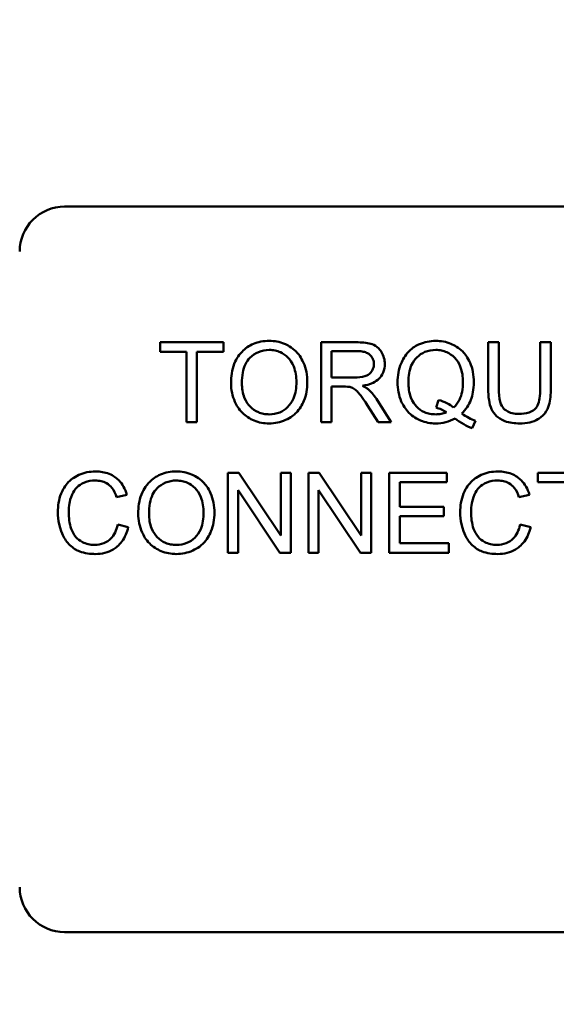
# Model space of a CAD drawing. Units: inches. Extents: x 2 to 86, y 1 to 67.
# Drawn here: x 16.7 to 17.2, y 24.9 to 25.7 of the extents above; entities that cross this region are included whole.
import ezdxf

# ---------------------------------------------------------------- set-up
doc = ezdxf.new("R2010")
doc.units = ezdxf.units.IN
doc.header["$LTSCALE"] = 4
doc.header["$MEASUREMENT"] = 0
doc.layers.add('Symbol (ANSI)', color=7, linetype='Continuous', lineweight=25)
doc.layers.add('Visible (ANSI)', color=7, linetype='Continuous', lineweight=50)
doc.styles.add('Note Text (ANSI)', font='tahoma.ttf')
doc.dimstyles.new('Default (ANSI)$7', dxfattribs={"dimscale": 4, "dimtxt": 0.12, "dimasz": 0.098425, "dimexe": 0.125, "dimexo": 0.0625, "dimgap": 0.031496, "dimtad": 0, "dimtih": 1, "dimtoh": 1, "dimrnd": 1e-08, "dimzin": 0, "dimdsep": 46, "dimtxsty": 'Note Text (ANSI)', "dimcen": 0.09, "dimdle": 0.393701, "dimclrd": 256, "dimclre": 256, "dimclrt": 256, "dimadec": 0, "dimazin": 1, "dimtfac": 1, "dimtofl": 0, "dimtmove": 0, "dimatfit": 3, "dimfxl": 1, "dimtolj": 1, "dimtzin": 4, "dimlwd": -1, "dimlwe": -1, "dimarcsym": 0})

msp = doc.modelspace()

# ---------------------------------------------------------------- linework, layer by layer
at = {"layer": 'Visible (ANSI)'}
for p, q in [((16.77596, 25.53473), (17.62273, 25.53473)), ((16.91073, 25.41965), (16.85707, 25.41965)), ((16.85707, 25.41965), (16.85707, 25.41165)), ((16.91073, 25.41165), (16.91073, 25.41965)), ((17.02367, 25.41965), (16.99365, 25.41965)), ((16.99365, 25.41965), (16.99365, 25.35196)), ((17.14451, 25.41965), (17.13553, 25.41965)), ((17.13553, 25.41965), (17.13553, 25.38054)), ((17.14451, 25.38059), (17.14451, 25.41965)), ((17.18878, 25.41965), (17.1798, 25.41965)), ((17.1798, 25.41965), (17.1798, 25.38059)), ((17.18878, 25.38054), (17.18878, 25.41965)), ((16.85707, 25.41165), (16.87936, 25.41165)), ((16.87936, 25.41165), (16.87936, 25.35196)), ((16.88834, 25.35196), (16.88834, 25.41165)), ((16.88834, 25.41165), (16.91073, 25.41165)), ((17.00262, 25.38978), (17.00262, 25.41217)), ((17.00262, 25.41217), (17.02404, 25.41217)), ((17.02187, 25.38978), (17.00262, 25.38978)), ((17.00262, 25.35196), (17.00262, 25.38204)), ((17.00262, 25.38204), (17.01299, 25.38204)), ((17.03306, 25.36605), (17.04204, 25.35196)), ((17.05324, 25.35196), (17.04153, 25.37038)), ((17.09343, 25.37069), (17.09126, 25.36419)), ((16.87936, 25.35196), (16.88834, 25.35196)), ((16.99365, 25.35196), (17.00262, 25.35196)), ((17.04204, 25.35196), (17.05324, 25.35196)), ((17.12201, 25.3467), (17.12465, 25.35294)), ((16.92379, 25.30888), (16.9146, 25.30888)), ((16.9146, 25.30888), (16.9146, 25.24119)), ((16.95939, 25.25574), (16.92379, 25.30888)), ((16.96795, 25.30888), (16.95939, 25.30888)), ((16.95939, 25.30888), (16.95939, 25.25574)), ((16.96795, 25.24119), (16.96795, 25.30888)), ((16.9921, 25.30888), (16.98291, 25.30888)), ((16.98291, 25.30888), (16.98291, 25.24119)), ((17.0277, 25.25574), (16.9921, 25.30888)), ((17.03626, 25.30888), (17.0277, 25.30888)), ((17.0277, 25.30888), (17.0277, 25.25574)), ((17.03626, 25.24119), (17.03626, 25.30888)), ((17.1005, 25.30888), (17.05148, 25.30888)), ((17.05148, 25.30888), (17.05148, 25.24119)), ((17.1005, 25.30089), (17.1005, 25.30888)), ((17.23129, 25.30888), (17.17763, 25.30888)), ((17.17763, 25.30888), (17.17763, 25.30089)), ((17.06046, 25.2802), (17.06046, 25.30089)), ((17.06046, 25.30089), (17.1005, 25.30089)), ((17.17763, 25.30089), (17.19992, 25.30089)), ((16.82008, 25.28824), (16.8289, 25.29036)), ((16.92317, 25.24119), (16.92317, 25.29433)), ((16.92317, 25.29433), (16.95877, 25.24119)), ((16.99148, 25.24119), (16.99148, 25.29433)), ((16.99148, 25.29433), (17.02708, 25.24119)), ((17.16169, 25.28824), (17.17051, 25.29036)), ((17.09797, 25.2802), (17.06046, 25.2802)), ((17.09797, 25.2722), (17.09797, 25.2802)), ((16.83004, 25.26271), (16.82106, 25.26498)), ((17.06046, 25.2722), (17.09797, 25.2722)), ((17.06046, 25.24919), (17.06046, 25.2722)), ((17.17165, 25.26271), (17.16267, 25.26498)), ((17.10205, 25.24919), (17.06046, 25.24919)), ((17.10205, 25.24119), (17.10205, 25.24919)), ((16.9146, 25.24119), (16.92317, 25.24119)), ((16.95877, 25.24119), (16.96795, 25.24119)), ((16.98291, 25.24119), (16.99148, 25.24119)), ((17.02708, 25.24119), (17.03626, 25.24119)), ((17.05148, 25.24119), (17.10205, 25.24119)), ((17.62273, 24.91935), (16.77596, 24.91935))]:
    msp.add_line(p, q, dxfattribs=at)
for centre, start, end in [((16.77596, 25.49658), 90, 180), ((16.77596, 24.9575), 180, 270)]:
    msp.add_arc(centre, 0.03815, start, end, dxfattribs=at)
for points, knots in [([(16.94964, 25.42084), (16.94727, 25.42084), (16.9449, 25.42064), (16.94039, 25.41978), (16.93826, 25.41915), (16.93254, 25.41671), (16.92934, 25.41445), (16.92471, 25.4097), (16.92202, 25.40648), (16.91798, 25.39619), (16.91723, 25.39052), (16.91723, 25.38493)], [-0.3565789, -0.3565789, -0.3565789, -0.3565789, -0.2959741, -0.2959741, -0.2390557, -0.2390557, -0.1368814, -0.1368814, -0.069181, -0.069181, 0, 0, 0, 0]), ([(16.98199, 25.3857), (16.98199, 25.38864), (16.98174, 25.39157), (16.98065, 25.39716), (16.97986, 25.39978), (16.97675, 25.40693), (16.97433, 25.40987), (16.9688, 25.41545), (16.9649, 25.41739), (16.95843, 25.42008), (16.9541, 25.42084), (16.94964, 25.42084)], [-0.1207104, -0.1207104, -0.1207104, -0.1207104, -0.1114121, -0.1114121, -0.1026803, -0.1026803, -0.0867137, -0.0867137, -0.0552418, -0.0552418, 0, 0, 0, 0]), ([(17.04777, 25.40118), (17.04777, 25.40296), (17.04755, 25.40472), (17.04663, 25.40813), (17.04594, 25.40973), (17.04428, 25.41251), (17.04308, 25.41419), (17.03932, 25.41716), (17.03738, 25.41791), (17.0323, 25.41935), (17.0279, 25.41965), (17.02367, 25.41965)], [-0.153772, -0.153772, -0.153772, -0.153772, -0.1262086, -0.1262086, -0.0990696, -0.0990696, -0.076107, -0.076107, -0.0522861, -0.0522861, 0, 0, 0, 0]), ([(17.09101, 25.42084), (17.0886, 25.42084), (17.08621, 25.42062), (17.08159, 25.4197), (17.0794, 25.41902), (17.07488, 25.41704), (17.07155, 25.41527), (17.06481, 25.40852), (17.06283, 25.40463), (17.05953, 25.39667), (17.0586, 25.39131), (17.0586, 25.38581)], [-0.2035393, -0.2035393, -0.2035393, -0.2035393, -0.1718162, -0.1718162, -0.1413447, -0.1413447, -0.1066324, -0.1066324, -0.0681827, -0.0681827, 0, 0, 0, 0]), ([(17.12336, 25.38586), (17.12336, 25.38876), (17.12311, 25.39165), (17.12203, 25.39719), (17.12124, 25.3998), (17.11818, 25.40687), (17.1158, 25.4098), (17.11053, 25.41515), (17.10682, 25.41718), (17.09984, 25.42008), (17.09549, 25.42084), (17.09101, 25.42084)], [-0.1389213, -0.1389213, -0.1389213, -0.1389213, -0.1265127, -0.1265127, -0.1148065, -0.1148065, -0.0935725, -0.0935725, -0.055482, -0.055482, 0, 0, 0, 0]), ([(16.92647, 25.38483), (16.92647, 25.38786), (16.92667, 25.39098), (16.92767, 25.39644), (16.92838, 25.39891), (16.93042, 25.40319), (16.93166, 25.40501), (16.93536, 25.40858), (16.93786, 25.41028), (16.94347, 25.41261), (16.94653, 25.41315), (16.94969, 25.41315)], [-0.1714639, -0.1714639, -0.1714639, -0.1714639, -0.1338882, -0.1338882, -0.1026871, -0.1026871, -0.0752378, -0.0752378, -0.0390787, -0.0390787, 0, 0, 0, 0]), ([(16.94969, 25.41315), (16.95135, 25.41315), (16.95299, 25.413), (16.95619, 25.41233), (16.9577, 25.41184), (16.96109, 25.41031), (16.96349, 25.40889), (16.96724, 25.40501), (16.96905, 25.40263), (16.97213, 25.39481), (16.97275, 25.39029), (16.97275, 25.38581)], [-0.2824056, -0.2824056, -0.2824056, -0.2824056, -0.2273926, -0.2273926, -0.1742181, -0.1742181, -0.1040647, -0.1040647, -0.0555459, -0.0555459, 0, 0, 0, 0]), ([(17.02404, 25.41217), (17.02555, 25.41217), (17.0271, 25.41208), (17.02985, 25.41162), (17.0311, 25.4113), (17.03362, 25.41022), (17.0347, 25.40948), (17.03655, 25.40758), (17.03726, 25.40653), (17.0383, 25.40402), (17.03853, 25.40262), (17.03853, 25.40118)], [-0.08294276, -0.08294276, -0.08294276, -0.08294276, -0.06538107, -0.06538107, -0.05070844, -0.05070844, -0.03364934, -0.03364934, -0.01777167, -0.01777167, 0, 0, 0, 0]), ([(17.06784, 25.38586), (17.06784, 25.38841), (17.06801, 25.391), (17.06884, 25.3957), (17.06943, 25.39787), (17.07177, 25.40337), (17.07361, 25.4055), (17.07701, 25.40881), (17.0793, 25.41036), (17.08481, 25.41264), (17.0879, 25.41315), (17.09106, 25.41315)], [-0.1284586, -0.1284586, -0.1284586, -0.1284586, -0.1121262, -0.1121262, -0.0978852, -0.0978852, -0.0738402, -0.0738402, -0.039074, -0.039074, 0, 0, 0, 0]), ([(17.09106, 25.41315), (17.09271, 25.41315), (17.09436, 25.413), (17.09755, 25.41233), (17.09907, 25.41184), (17.10245, 25.41032), (17.10486, 25.4089), (17.10891, 25.40471), (17.11058, 25.40227), (17.11351, 25.39482), (17.11412, 25.39032), (17.11412, 25.38586)], [-0.2357574, -0.2357574, -0.2357574, -0.2357574, -0.1935295, -0.1935295, -0.1527132, -0.1527132, -0.0989922, -0.0989922, -0.0552807, -0.0552807, 0, 0, 0, 0]), ([(17.03853, 25.40118), (17.03853, 25.40024), (17.03842, 25.3993), (17.03794, 25.39747), (17.03758, 25.3966), (17.03634, 25.39438), (17.03548, 25.39349), (17.03334, 25.39173), (17.03185, 25.39114), (17.02819, 25.39002), (17.02498, 25.38978), (17.02187, 25.38978)], [-0.07495865, -0.07495865, -0.07495865, -0.07495865, -0.06950385, -0.06950385, -0.06402628, -0.06402628, -0.05486643, -0.05486643, -0.03847378, -0.03847378, 0, 0, 0, 0]), ([(17.02873, 25.38276), (17.03183, 25.38319), (17.03501, 25.38396), (17.03972, 25.3862), (17.04146, 25.38736), (17.04387, 25.38982), (17.04537, 25.39154), (17.04738, 25.39639), (17.04777, 25.39876), (17.04777, 25.40118)], [-0.1995686, -0.1995686, -0.1995686, -0.1995686, -0.1188106, -0.1188106, -0.0649638, -0.0649638, -0.029987, -0.029987, 0, 0, 0, 0]), ([(16.91723, 25.38493), (16.91723, 25.3822), (16.91751, 25.3795), (16.91863, 25.37419), (16.91947, 25.37163), (16.92181, 25.3664), (16.92373, 25.36296), (16.92981, 25.35697), (16.93316, 25.35476), (16.94087, 25.35157), (16.9452, 25.35082), (16.94964, 25.35082)], [-0.2643649, -0.2643649, -0.2643649, -0.2643649, -0.2124372, -0.2124372, -0.1608509, -0.1608509, -0.1033263, -0.1033263, -0.0549846, -0.0549846, 0, 0, 0, 0]), ([(16.94958, 25.35851), (16.94798, 25.35851), (16.94639, 25.35865), (16.94333, 25.35924), (16.94188, 25.35967), (16.9378, 25.36141), (16.93547, 25.36307), (16.93197, 25.36665), (16.93, 25.36904), (16.92702, 25.37657), (16.92647, 25.38072), (16.92647, 25.38483)], [-0.2430683, -0.2430683, -0.2430683, -0.2430683, -0.2051854, -0.2051854, -0.1691709, -0.1691709, -0.100254, -0.100254, -0.050777, -0.050777, 0, 0, 0, 0]), ([(16.97275, 25.38581), (16.97275, 25.38115), (16.97213, 25.37634), (16.96899, 25.36891), (16.96726, 25.36656), (16.96335, 25.36275), (16.96112, 25.36124), (16.95572, 25.35901), (16.95268, 25.35851), (16.94958, 25.35851)], [-0.1521023, -0.1521023, -0.1521023, -0.1521023, -0.1059079, -0.1059079, -0.0723243, -0.0723243, -0.0383638, -0.0383638, 0, 0, 0, 0]), ([(16.94964, 25.35082), (16.95204, 25.35082), (16.95443, 25.35106), (16.95911, 25.35205), (16.96136, 25.35278), (16.96816, 25.35583), (16.97097, 25.35832), (16.97563, 25.36299), (16.97769, 25.36666), (16.98112, 25.37496), (16.98199, 25.38028), (16.98199, 25.3857)], [-0.1499971, -0.1499971, -0.1499971, -0.1499971, -0.1405345, -0.1405345, -0.1311803, -0.1311803, -0.1111955, -0.1111955, -0.0671382, -0.0671382, 0, 0, 0, 0]), ([(17.01299, 25.38204), (17.01395, 25.38204), (17.01501, 25.38202), (17.01661, 25.38192), (17.01737, 25.38186), (17.018, 25.38173)], [-0.01994628, -0.01994628, -0.01994628, -0.01994628, -0.00790644, -0.00790644, 0, 0, 0, 0]), ([(17.018, 25.38173), (17.01907, 25.38146), (17.0201, 25.38104), (17.02235, 25.3798), (17.02329, 25.37903), (17.02571, 25.37661), (17.02808, 25.37379), (17.03306, 25.36605)], [-0.2374801, -0.2374801, -0.2374801, -0.2374801, -0.1844675, -0.1844675, -0.1140946, -0.1140946, 0, 0, 0, 0]), ([(17.0341, 25.37941), (17.03341, 25.38002), (17.03261, 25.38058), (17.03084, 25.38169), (17.02977, 25.38226), (17.02873, 25.38276)], [-0.02579976, -0.02579976, -0.02579976, -0.02579976, -0.01437146, -0.01437146, 0, 0, 0, 0]), ([(17.0586, 25.38581), (17.0586, 25.38294), (17.05885, 25.38008), (17.05993, 25.37461), (17.06071, 25.37203), (17.06319, 25.36634), (17.06521, 25.36296), (17.07158, 25.3565), (17.07528, 25.35447), (17.08219, 25.35159), (17.08646, 25.35082), (17.09085, 25.35082)], [-0.1803849, -0.1803849, -0.1803849, -0.1803849, -0.152717, -0.152717, -0.126526, -0.126526, -0.0928076, -0.0928076, -0.0544192, -0.0544192, 0, 0, 0, 0]), ([(17.09106, 25.35851), (17.08938, 25.35851), (17.08771, 25.35866), (17.08451, 25.35929), (17.083, 25.35975), (17.07892, 25.36154), (17.07663, 25.36321), (17.07335, 25.36664), (17.07141, 25.36899), (17.06838, 25.37696), (17.06784, 25.38148), (17.06784, 25.38586)], [-0.2744473, -0.2744473, -0.2744473, -0.2744473, -0.2283044, -0.2283044, -0.1847155, -0.1847155, -0.1054779, -0.1054779, -0.0541923, -0.0541923, 0, 0, 0, 0]), ([(17.11412, 25.38586), (17.11412, 25.38313), (17.11391, 25.38037), (17.11292, 25.37536), (17.11221, 25.37306), (17.10994, 25.36837), (17.10831, 25.36613), (17.10623, 25.36424)], [-0.09822798, -0.09822798, -0.09822798, -0.09822798, -0.06449445, -0.06449445, -0.03487978, -0.03487978, 0, 0, 0, 0]), ([(17.11314, 25.35923), (17.11484, 25.36086), (17.11634, 25.36265), (17.11894, 25.36657), (17.11999, 25.36865), (17.12224, 25.37457), (17.12336, 25.37944), (17.12336, 25.38586)], [-0.1730683, -0.1730683, -0.1730683, -0.1730683, -0.1262247, -0.1262247, -0.0794855, -0.0794855, 0, 0, 0, 0]), ([(17.04153, 25.37038), (17.04042, 25.37209), (17.03921, 25.37377), (17.03673, 25.37678), (17.03546, 25.37815), (17.0341, 25.37941)], [-0.04831733, -0.04831733, -0.04831733, -0.04831733, -0.02300668, -0.02300668, 0, 0, 0, 0]), ([(17.13553, 25.38054), (17.13553, 25.37721), (17.13572, 25.37371), (17.13667, 25.3679), (17.13732, 25.36525), (17.13947, 25.36062), (17.14086, 25.35868), (17.144, 25.35576), (17.14619, 25.35408), (17.15364, 25.35131), (17.15807, 25.35082), (17.16231, 25.35082)], [-0.3104, -0.3104, -0.3104, -0.3104, -0.2241104, -0.2241104, -0.1581781, -0.1581781, -0.0982604, -0.0982604, -0.052449, -0.052449, 0, 0, 0, 0]), ([(17.16154, 25.35893), (17.15968, 25.35893), (17.15781, 25.3591), (17.15397, 25.36003), (17.1525, 25.36074), (17.15007, 25.3622), (17.14887, 25.36324), (17.14658, 25.36622), (17.14597, 25.36795), (17.14475, 25.37243), (17.14451, 25.37665), (17.14451, 25.38059)], [-0.1029539, -0.1029539, -0.1029539, -0.1029539, -0.0932631, -0.0932631, -0.0823044, -0.0823044, -0.0679874, -0.0679874, -0.0488485, -0.0488485, 0, 0, 0, 0]), ([(17.1798, 25.38059), (17.1798, 25.37779), (17.17965, 25.37479), (17.17883, 25.36999), (17.17827, 25.36785), (17.17662, 25.36453), (17.17577, 25.36348), (17.17344, 25.36148), (17.17189, 25.36069), (17.16751, 25.35921), (17.16442, 25.35893), (17.16154, 25.35893)], [-0.1225736, -0.1225736, -0.1225736, -0.1225736, -0.094293, -0.094293, -0.0735981, -0.0735981, -0.0571159, -0.0571159, -0.0356826, -0.0356826, 0, 0, 0, 0]), ([(17.16231, 25.35082), (17.16519, 25.35082), (17.16813, 25.35107), (17.17334, 25.35226), (17.17567, 25.35311), (17.17875, 25.35495), (17.18138, 25.35657), (17.18546, 25.36166), (17.18647, 25.364), (17.18837, 25.37057), (17.18878, 25.37559), (17.18878, 25.38054)], [-0.3403828, -0.3403828, -0.3403828, -0.3403828, -0.2315472, -0.2315472, -0.1383554, -0.1383554, -0.0958577, -0.0958577, -0.0613862, -0.0613862, 0, 0, 0, 0]), ([(17.10623, 25.36424), (17.10448, 25.36572), (17.10255, 25.36696), (17.09825, 25.36913), (17.09586, 25.37001), (17.09343, 25.37069)], [-0.05964095, -0.05964095, -0.05964095, -0.05964095, -0.03123967, -0.03123967, 0, 0, 0, 0]), ([(17.10014, 25.36032), (17.09871, 25.35972), (17.09724, 25.35927), (17.09419, 25.35866), (17.09263, 25.35851), (17.09106, 25.35851)], [-0.03859303, -0.03859303, -0.03859303, -0.03859303, -0.01944824, -0.01944824, 0, 0, 0, 0]), ([(17.09126, 25.36419), (17.09282, 25.36381), (17.09433, 25.36329), (17.09731, 25.362), (17.09876, 25.36121), (17.10014, 25.36032)], [-0.04022992, -0.04022992, -0.04022992, -0.04022992, -0.02037592, -0.02037592, 0, 0, 0, 0]), ([(17.12465, 25.35294), (17.12276, 25.35366), (17.12091, 25.35455), (17.11708, 25.35664), (17.11507, 25.35791), (17.11314, 25.35923)], [-0.05393215, -0.05393215, -0.05393215, -0.05393215, -0.02896393, -0.02896393, 0, 0, 0, 0]), ([(17.09085, 25.35082), (17.09379, 25.35082), (17.0967, 25.35116), (17.10232, 25.35259), (17.10496, 25.35365), (17.10746, 25.35506)], [-0.07191234, -0.07191234, -0.07191234, -0.07191234, -0.03551952, -0.03551952, 0, 0, 0, 0]), ([(17.10746, 25.35506), (17.10977, 25.35324), (17.1122, 25.35156), (17.11706, 25.34877), (17.11949, 25.34761), (17.12201, 25.3467)], [-0.06952643, -0.06952643, -0.06952643, -0.06952643, -0.03321204, -0.03321204, 0, 0, 0, 0]), ([(16.80218, 25.31007), (16.79971, 25.31007), (16.79727, 25.30984), (16.79251, 25.30886), (16.79025, 25.30813), (16.78364, 25.30516), (16.7809, 25.30275), (16.77622, 25.298), (16.77425, 25.29441), (16.77098, 25.28632), (16.77019, 25.28095), (16.77019, 25.27555)], [-0.1474319, -0.1474319, -0.1474319, -0.1474319, -0.1374177, -0.1374177, -0.12771, -0.12771, -0.1079907, -0.1079907, -0.0667721, -0.0667721, 0, 0, 0, 0]), ([(16.8289, 25.29036), (16.82821, 25.29273), (16.82728, 25.29502), (16.82489, 25.29918), (16.82351, 25.30101), (16.81995, 25.30453), (16.81733, 25.30653), (16.8101, 25.30947), (16.80615, 25.31007), (16.80218, 25.31007)], [-0.1811988, -0.1811988, -0.1811988, -0.1811988, -0.1376123, -0.1376123, -0.0966933, -0.0966933, -0.0492282, -0.0492282, 0, 0, 0, 0]), ([(16.8708, 25.31007), (16.86843, 25.31007), (16.86606, 25.30987), (16.86155, 25.30901), (16.85943, 25.30838), (16.85371, 25.30594), (16.8505, 25.30368), (16.84587, 25.29893), (16.84319, 25.29572), (16.83914, 25.28542), (16.8384, 25.27975), (16.8384, 25.27416)], [-0.3565789, -0.3565789, -0.3565789, -0.3565789, -0.2959741, -0.2959741, -0.2390557, -0.2390557, -0.1368814, -0.1368814, -0.069181, -0.069181, 0, 0, 0, 0]), ([(16.90315, 25.27493), (16.90315, 25.27787), (16.9029, 25.2808), (16.90182, 25.28639), (16.90102, 25.28901), (16.89791, 25.29616), (16.89549, 25.2991), (16.88997, 25.30468), (16.88606, 25.30662), (16.8796, 25.30931), (16.87526, 25.31007), (16.8708, 25.31007)], [-0.1207104, -0.1207104, -0.1207104, -0.1207104, -0.1114121, -0.1114121, -0.1026803, -0.1026803, -0.0867137, -0.0867137, -0.0552418, -0.0552418, 0, 0, 0, 0]), ([(17.14379, 25.31007), (17.14132, 25.31007), (17.13887, 25.30984), (17.13412, 25.30886), (17.13186, 25.30813), (17.12525, 25.30516), (17.12251, 25.30275), (17.11783, 25.298), (17.11586, 25.29441), (17.11259, 25.28632), (17.1118, 25.28095), (17.1118, 25.27555)], [-0.1474319, -0.1474319, -0.1474319, -0.1474319, -0.1374177, -0.1374177, -0.12771, -0.12771, -0.1079907, -0.1079907, -0.0667721, -0.0667721, 0, 0, 0, 0]), ([(17.17051, 25.29036), (17.16982, 25.29273), (17.16889, 25.29502), (17.1665, 25.29918), (17.16511, 25.30101), (17.16155, 25.30453), (17.15894, 25.30653), (17.15171, 25.30947), (17.14776, 25.31007), (17.14379, 25.31007)], [-0.1811988, -0.1811988, -0.1811988, -0.1811988, -0.1376123, -0.1376123, -0.0966933, -0.0966933, -0.0492282, -0.0492282, 0, 0, 0, 0]), ([(16.77942, 25.2756), (16.77942, 25.27815), (16.77965, 25.28068), (16.78035, 25.28439), (16.78099, 25.28757), (16.78328, 25.2928), (16.7847, 25.29489), (16.78799, 25.29808), (16.78999, 25.29962), (16.7957, 25.30193), (16.79883, 25.30238), (16.80197, 25.30238)], [-0.303459, -0.303459, -0.303459, -0.303459, -0.1821279, -0.1821279, -0.1238529, -0.1238529, -0.0762121, -0.0762121, -0.0388933, -0.0388933, 0, 0, 0, 0]), ([(16.80197, 25.30238), (16.80368, 25.30238), (16.8054, 25.30222), (16.80859, 25.30148), (16.81004, 25.30095), (16.81349, 25.29905), (16.81496, 25.29761), (16.81789, 25.29391), (16.81917, 25.29108), (16.82008, 25.28824)], [-0.08808409, -0.08808409, -0.08808409, -0.08808409, -0.07254749, -0.07254749, -0.05840362, -0.05840362, -0.03682396, -0.03682396, 0, 0, 0, 0]), ([(16.84763, 25.27406), (16.84763, 25.27709), (16.84784, 25.28021), (16.84884, 25.28567), (16.84954, 25.28815), (16.85158, 25.29242), (16.85282, 25.29424), (16.85652, 25.29781), (16.85902, 25.29951), (16.86463, 25.30184), (16.86769, 25.30238), (16.87085, 25.30238)], [-0.1714639, -0.1714639, -0.1714639, -0.1714639, -0.1338882, -0.1338882, -0.1026871, -0.1026871, -0.0752378, -0.0752378, -0.0390787, -0.0390787, 0, 0, 0, 0]), ([(16.87085, 25.30238), (16.87251, 25.30238), (16.87416, 25.30223), (16.87735, 25.30156), (16.87887, 25.30107), (16.88225, 25.29954), (16.88466, 25.29812), (16.8884, 25.29424), (16.89021, 25.29187), (16.8933, 25.28404), (16.89391, 25.27952), (16.89391, 25.27504)], [-0.2824056, -0.2824056, -0.2824056, -0.2824056, -0.2273926, -0.2273926, -0.1742181, -0.1742181, -0.1040647, -0.1040647, -0.0555459, -0.0555459, 0, 0, 0, 0]), ([(17.12103, 25.2756), (17.12103, 25.27815), (17.12126, 25.28068), (17.12196, 25.28439), (17.1226, 25.28757), (17.12489, 25.2928), (17.12631, 25.29489), (17.1296, 25.29808), (17.13159, 25.29962), (17.1373, 25.30193), (17.14044, 25.30238), (17.14358, 25.30238)], [-0.303459, -0.303459, -0.303459, -0.303459, -0.1821279, -0.1821279, -0.1238529, -0.1238529, -0.0762121, -0.0762121, -0.0388933, -0.0388933, 0, 0, 0, 0]), ([(17.14358, 25.30238), (17.14529, 25.30238), (17.14701, 25.30222), (17.1502, 25.30148), (17.15165, 25.30095), (17.1551, 25.29905), (17.15656, 25.29761), (17.1595, 25.29391), (17.16078, 25.29108), (17.16169, 25.28824)], [-0.08808409, -0.08808409, -0.08808409, -0.08808409, -0.07254749, -0.07254749, -0.05840362, -0.05840362, -0.03682396, -0.03682396, 0, 0, 0, 0]), ([(16.77019, 25.27555), (16.77019, 25.27213), (16.77052, 25.26874), (16.77225, 25.26074), (16.77372, 25.25744), (16.77593, 25.25283), (16.7779, 25.24994), (16.78319, 25.24488), (16.78598, 25.24329), (16.79296, 25.24061), (16.79756, 25.24006), (16.80202, 25.24006)], [-0.1538063, -0.1538063, -0.1538063, -0.1538063, -0.142582, -0.142582, -0.1269489, -0.1269489, -0.0924858, -0.0924858, -0.0553131, -0.0553131, 0, 0, 0, 0]), ([(16.80125, 25.24774), (16.79947, 25.24774), (16.79771, 25.24794), (16.79426, 25.24877), (16.79262, 25.24939), (16.78863, 25.25146), (16.78692, 25.25289), (16.78352, 25.25678), (16.78234, 25.2594), (16.78, 25.266), (16.77942, 25.27085), (16.77942, 25.2756)], [-0.1272438, -0.1272438, -0.1272438, -0.1272438, -0.1157273, -0.1157273, -0.1043161, -0.1043161, -0.0866541, -0.0866541, -0.0588762, -0.0588762, 0, 0, 0, 0]), ([(16.8384, 25.27416), (16.8384, 25.27143), (16.83867, 25.26873), (16.8398, 25.26342), (16.84064, 25.26086), (16.84298, 25.25563), (16.8449, 25.25219), (16.85098, 25.2462), (16.85432, 25.244), (16.86203, 25.2408), (16.86636, 25.24006), (16.8708, 25.24006)], [-0.2643649, -0.2643649, -0.2643649, -0.2643649, -0.2124372, -0.2124372, -0.1608509, -0.1608509, -0.1033263, -0.1033263, -0.0549846, -0.0549846, 0, 0, 0, 0]), ([(16.87075, 25.24774), (16.86915, 25.24774), (16.86755, 25.24788), (16.86449, 25.24847), (16.86304, 25.24891), (16.85896, 25.25064), (16.85663, 25.2523), (16.85314, 25.25588), (16.85116, 25.25827), (16.84819, 25.2658), (16.84763, 25.26996), (16.84763, 25.27406)], [-0.2430683, -0.2430683, -0.2430683, -0.2430683, -0.2051854, -0.2051854, -0.1691709, -0.1691709, -0.100254, -0.100254, -0.050777, -0.050777, 0, 0, 0, 0]), ([(16.89391, 25.27504), (16.89391, 25.27038), (16.89329, 25.26557), (16.89016, 25.25814), (16.88842, 25.2558), (16.88451, 25.25198), (16.88228, 25.25047), (16.87688, 25.24824), (16.87385, 25.24774), (16.87075, 25.24774)], [-0.1521023, -0.1521023, -0.1521023, -0.1521023, -0.1059079, -0.1059079, -0.0723243, -0.0723243, -0.0383638, -0.0383638, 0, 0, 0, 0]), ([(16.8708, 25.24006), (16.87321, 25.24006), (16.87559, 25.24029), (16.88027, 25.24128), (16.88252, 25.24201), (16.88933, 25.24506), (16.89214, 25.24755), (16.89679, 25.25222), (16.89886, 25.25589), (16.90228, 25.26419), (16.90315, 25.26951), (16.90315, 25.27493)], [-0.1499971, -0.1499971, -0.1499971, -0.1499971, -0.1405345, -0.1405345, -0.1311803, -0.1311803, -0.1111955, -0.1111955, -0.0671382, -0.0671382, 0, 0, 0, 0]), ([(17.1118, 25.27555), (17.1118, 25.27213), (17.11213, 25.26874), (17.11386, 25.26074), (17.11533, 25.25744), (17.11754, 25.25283), (17.11951, 25.24994), (17.1248, 25.24488), (17.12759, 25.24329), (17.13457, 25.24061), (17.13917, 25.24006), (17.14363, 25.24006)], [-0.1538063, -0.1538063, -0.1538063, -0.1538063, -0.142582, -0.142582, -0.1269489, -0.1269489, -0.0924858, -0.0924858, -0.0553131, -0.0553131, 0, 0, 0, 0]), ([(17.14286, 25.24774), (17.14108, 25.24774), (17.13932, 25.24794), (17.13587, 25.24877), (17.13423, 25.24939), (17.13024, 25.25146), (17.12853, 25.25289), (17.12512, 25.25678), (17.12395, 25.2594), (17.12161, 25.266), (17.12103, 25.27085), (17.12103, 25.2756)], [-0.1272438, -0.1272438, -0.1272438, -0.1272438, -0.1157273, -0.1157273, -0.1043161, -0.1043161, -0.0866541, -0.0866541, -0.0588762, -0.0588762, 0, 0, 0, 0]), ([(16.82106, 25.26498), (16.82056, 25.26266), (16.81983, 25.26036), (16.81783, 25.25636), (16.81665, 25.25464), (16.81367, 25.25165), (16.8117, 25.25023), (16.80673, 25.24818), (16.80401, 25.24774), (16.80125, 25.24774)], [-0.1345311, -0.1345311, -0.1345311, -0.1345311, -0.0984808, -0.0984808, -0.0665804, -0.0665804, -0.0342102, -0.0342102, 0, 0, 0, 0]), ([(17.16267, 25.26498), (17.16217, 25.26266), (17.16144, 25.26036), (17.15944, 25.25636), (17.15826, 25.25464), (17.15528, 25.25165), (17.15331, 25.25023), (17.14834, 25.24818), (17.14562, 25.24774), (17.14286, 25.24774)], [-0.1345311, -0.1345311, -0.1345311, -0.1345311, -0.0984808, -0.0984808, -0.0665804, -0.0665804, -0.0342102, -0.0342102, 0, 0, 0, 0]), ([(16.80202, 25.24006), (16.80476, 25.24006), (16.80748, 25.24035), (16.8126, 25.24166), (16.81494, 25.24262), (16.81916, 25.24516), (16.822, 25.24721), (16.82724, 25.25434), (16.82895, 25.25845), (16.83004, 25.26271)], [-0.2327926, -0.2327926, -0.2327926, -0.2327926, -0.1691173, -0.1691173, -0.1095805, -0.1095805, -0.0544045, -0.0544045, 0, 0, 0, 0]), ([(17.14363, 25.24006), (17.14636, 25.24006), (17.14909, 25.24035), (17.15421, 25.24166), (17.15655, 25.24262), (17.16077, 25.24516), (17.16361, 25.24721), (17.16885, 25.25434), (17.17055, 25.25845), (17.17165, 25.26271)], [-0.2327926, -0.2327926, -0.2327926, -0.2327926, -0.1691173, -0.1691173, -0.1095805, -0.1095805, -0.0544045, -0.0544045, 0, 0, 0, 0])]:
    msp.add_open_spline(points, degree=3, knots=knots, dxfattribs=at)

# ---------------------------------------------------------------- leaders
at = {"layer": 'Symbol (ANSI)', "annotation_type": 0, "has_hookline": 1, "hookline_direction": 1, "text_width": 0.20631}
msp.add_leader([(16.77679, 23.64375), (13.61721, 26.20641), (13.22351, 26.20641)], dimstyle='Default (ANSI)$7', override={"dimtad": 0}, dxfattribs=at)

doc.saveas('drawing.dxf')
